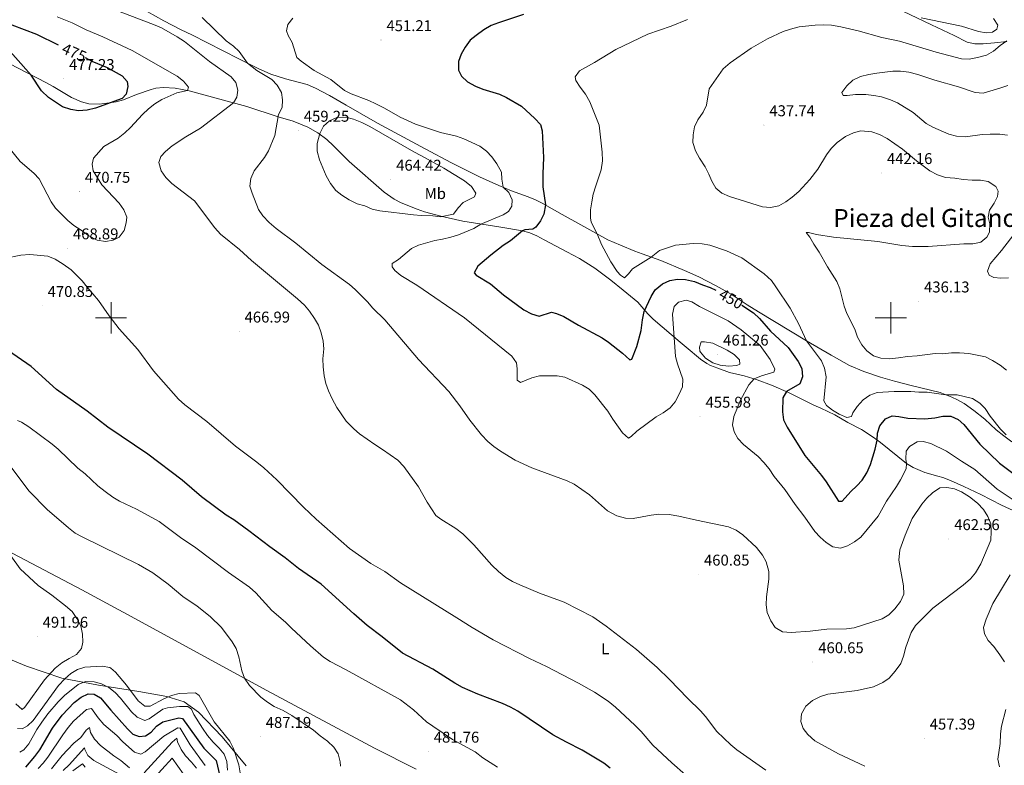
# Model space of a CAD drawing. Units: metres. Extents: x 589909 to 594403, y 4698545 to 4701574.
# Drawn here: x 593441 to 594073, y 4700213 to 4700691 of the extents above; entities that cross this region are included whole.
import ezdxf
from ezdxf.enums import TextEntityAlignment as Align

# ---------------------------------------------------------------- set-up
doc = ezdxf.new("R2010")
doc.units = ezdxf.units.M
doc.header["$MEASUREMENT"] = 0
for name, color, linetype, lineweight in [('Carátula', 7, 'Continuous', 5), ('Level 1', 19, 'Continuous', 0), ('Level 36', 19, 'Continuous', 40), ('Level 37', 92, 'Continuous', 0), ('Level 4', 36, 'Continuous', 30), ('Level 41', 19, 'Continuous', 0), ('Level 45', 19, 'Continuous', 0), ('Level 5', 36, 'Continuous', 0), ('Level 63', 7, 'Continuous', 0), ('Level 7', 1, 'Continuous', 0)]:
    doc.layers.add(name, color=color, linetype=linetype, lineweight=lineweight)
doc.styles.add('Arial', font='ARIAL.TTF', dxfattribs={"height": 0.2})

# ---------------------------------------------------------------- blocks, each defined once
blk = doc.blocks.new('5PATER')
at = {"layer": 'Carátula', "linetype": 'Continuous', "lineweight": 5}
h = blk.add_hatch(color=250, dxfattribs=at)
edge = h.paths.add_edge_path()
edge.add_ellipse((0, 0), major_axis=(-1.33, -1.34), ratio=0.999422, start_angle=0, end_angle=360)

msp = doc.modelspace()

# ---------------------------------------------------------------- linework, layer by layer
at = {"layer": 'Level 1', "color": 19, "linetype": 'Continuous', "lineweight": 0, "ltscale": 0.5}
msp.add_polyline3d([(593586.68, 4700212.82, 485.47), (593571.2, 4700231.41, 483.74), (593556.1, 4700247.2, 481.82), (593546.96, 4700253.83, 481.71), (593535.89, 4700257.42, 485.05), (593517.83, 4700260.51, 485.24), (593492.01, 4700264.63, 479.16), (593468.47, 4700269.13, 485.93), (593445.84, 4700276.81, 491.08), (593424.99, 4700285.25, 484.33)], dxfattribs=at)
at = {"layer": 'Level 36', "color": 92, "linetype": 'Continuous', "lineweight": 0}
for points in [[(594077.61, 4700420.54, 445.17), (594072.47, 4700424.35, 445.36), (594067.7, 4700428.24, 445.53), (594060.39, 4700435.07, 445.93), (594053.19, 4700440.6, 446.08), (594047.16, 4700445.1, 445.53), (594042.8, 4700447.52, 445.45), (594039.1, 4700449.16, 445.33), (594031.71, 4700452.08, 444.52), (594013.01, 4700456.61, 443.16), (594002.5, 4700459.34, 442.71), (593993.47, 4700462.04, 442.01), (593982.81, 4700465.52, 442.06), (593973.63, 4700469.49, 442.15), (593961.89, 4700476.01, 442.96), (593945.88, 4700485.26, 445.12), (593915.3, 4700503.87, 448.49), (593907.87, 4700508.3, 449.04), (593897.61, 4700515.06, 449.65), (593887.97, 4700520.51, 449.65), (593876.87, 4700526.15, 449.5), (593867.79, 4700530.28, 448.7), (593852.49, 4700536.68, 446.13), (593840.63, 4700541, 444.42), (593835.98, 4700542.78, 443.94), (593826.63, 4700546.45, 443.87), (593818.67, 4700550.05, 444.47), (593801.23, 4700559.6, 446.6), (593789.27, 4700566.11, 448.49), (593776.5, 4700573.54, 450.75), (593772.11, 4700575.66, 451.81), (593767.51, 4700577.53, 452.96), (593756.92, 4700581.38, 454.77), (593748.79, 4700584.84, 455.27), (593736.25, 4700590.39, 456.93), (593718.37, 4700599.31, 458.07), (593701.39, 4700608.23, 458.59), (593670.91, 4700624.61, 457.58), (593650.9, 4700636.18, 457.08), (593640.06, 4700642.51, 456.13), (593631.21, 4700647.2, 455.87), (593625.77, 4700649.49, 456.23), (593611.97, 4700653.11, 457.89), (593602.48, 4700656.07, 459.01), (593594.36, 4700659.7, 459.93), (593582.04, 4700665.89, 460.8), (593551.77, 4700681.32, 462.11), (593544.98, 4700684.54, 462.61), (593533.88, 4700690.3, 462.46), (593523.21, 4700696.36, 462.41)], [(594007.75, 4700696.46, 443.7), (594026.07, 4700687.66, 442.68), (594040.71, 4700680.85, 441.52), (594048.99, 4700676.56, 441.02), (594053.9, 4700675.59, 441.02), (594059.25, 4700675.6, 440.92), (594066.51, 4700676.11, 440.75), (594074.47, 4700677.13, 440.52)], [(593462.98, 4700648.2, 476.58), (593458.59, 4700650.56, 476.35), (593422.56, 4700669.14, 471.66), (593416.83, 4700672.6, 470.9), (593410.74, 4700677.89, 469.04), (593408.07, 4700679.49, 468.69), (593405.25, 4700679.43, 468.29), (593402.49, 4700678.63, 467.63)], [(593810.23, 4700531.83, 446.05), (593800.35, 4700537.93, 446.12), (593792.33, 4700542.31, 446.43), (593777.87, 4700550.04, 447.74), (593773.12, 4700552.56, 448.49), (593768.57, 4700554.48, 449.46), (593763.83, 4700555.75, 450.5), (593750.04, 4700557.98, 453.27), (593725.65, 4700561.95, 456.93), (593711.46, 4700565.03, 459.3), (593701.02, 4700567.92, 460.9), (593696.32, 4700569.52, 461.37), (593686.01, 4700573.75, 462.43), (593681.59, 4700576.02, 462.93), (593675.19, 4700580.44, 463.2), (593652.79, 4700600.09, 463.16), (593642.78, 4700610.28, 461.71), (593638.33, 4700614.3, 460.9), (593632.55, 4700618.56, 459.45), (593626.27, 4700622.16, 459.3), (593616.73, 4700625.97, 459.3), (593607.14, 4700628.72, 460.04), (593587.2, 4700635.41, 463.66), (593550.08, 4700645.51, 469.9), (593541.25, 4700647.05, 470.5), (593533.67, 4700647.63, 471.51), (593528.72, 4700647.04, 471.57), (593525.72, 4700646.26, 471.71), (593516.46, 4700643.04, 473.47), (593508.13, 4700639.73, 474.47), (593503.31, 4700638.46, 474.89), (593498.87, 4700637.67, 475.27), (593492.38, 4700636.96, 476.13), (593485.9, 4700637.14, 476.33), (593481.05, 4700638.35, 476.41), (593474.74, 4700641.25, 476.48), (593462.98, 4700648.2, 476.58)], [(594083.67, 4700374.11, 455.33), (594071.04, 4700379.86, 457.24), (594057.78, 4700386.78, 458.46), (594046.87, 4700391.92, 459.06), (594038.22, 4700395.84, 459.04), (594033.51, 4700397.56, 458.9), (594030.15, 4700398.61, 458.64), (594021.95, 4700400.94, 457.34), (594014.28, 4700404.01, 455.73), (594010.08, 4700406.53, 454.68), (593993.45, 4700420.09, 450.76), (593988.78, 4700423.5, 449.65), (593981.33, 4700428.39, 447.19), (593972.48, 4700432.82, 445.7), (593964.18, 4700437.72, 445.53), (593955.17, 4700441.99, 446.12), (593950.67, 4700444.12, 446.76), (593934.51, 4700452.16, 450.1), (593923.49, 4700456.89, 452.16), (593914.41, 4700460.27, 454.77), (593906.05, 4700462.73, 456.48), (593896.62, 4700465.03, 457.74), (593889.04, 4700467.66, 458.54), (593884.38, 4700469.45, 458.63), (593882.02, 4700470.63, 458.49), (593877.93, 4700473.5, 458.08), (593868.74, 4700481.22, 457.03), (593865, 4700484.4, 456.27), (593847.6, 4700499.02, 451.21), (593844.18, 4700502.52, 450.21), (593837.8, 4700510.03, 448.4), (593828.48, 4700517.64, 446.71), (593820.57, 4700524.17, 445.87), (593810.23, 4700531.83, 446.05)], [(593695.68, 4700210.78, 482.77), (593668.87, 4700224.23, 483.42), (593599.92, 4700261.18, 484.37), (593507.78, 4700311.37, 488.6), (593481.38, 4700325.61, 488.17), (593457.47, 4700338.22, 488.71), (593424.33, 4700355.64, 490.1), (593396.55, 4700370.35, 492.21), (593379.04, 4700380.03, 492.89), (593360.85, 4700389.51, 492.38), (593321.94, 4700408.89, 490.41), (593302.17, 4700418.64, 489.04)]]:
    msp.add_polyline3d(points, dxfattribs=at)
at = {"layer": 'Level 4', "color": 36, "linetype": 'Continuous', "lineweight": 30}
for points in [[(593764.47, 4700694.24, 450.01), (593748.49, 4700689.09, 450.01), (593743.85, 4700687.21, 450.01), (593739.13, 4700684.45, 450.01), (593734.19, 4700680.99, 450.01), (593730.34, 4700677.8, 450.01), (593727.17, 4700673.36, 450.01), (593724.46, 4700668.94, 450.01), (593722.79, 4700664.22, 450.01), (593722.81, 4700658.67, 450.01), (593724.71, 4700654.87, 450.01), (593728.66, 4700651.18, 450.01), (593733.78, 4700648.4, 450.01), (593738.43, 4700646.56, 450.01), (593749.1, 4700643.26, 450.01), (593753.67, 4700641.22, 450.01), (593763.32, 4700635.61, 450.01), (593771.71, 4700627.76, 450.01), (593775.32, 4700623.86, 450.01), (593776.47, 4700619.78, 450.01), (593777.32, 4700602.62, 450.01), (593776.88, 4700592.2, 450.01), (593777.02, 4700584.01, 450.01), (593778.56, 4700572.34, 450.01), (593777.46, 4700566.42, 450.01), (593775.5, 4700562.03, 450.01), (593772.32, 4700558.15, 450.01), (593770.46, 4700556.72, 450.01), (593765.39, 4700556.26, 450.01), (593763.83, 4700555.75, 450.01), (593756.22, 4700549.3, 450.01), (593751.45, 4700546.26, 450.01), (593743.47, 4700540.1, 450.01), (593735.21, 4700532.99, 450.01), (593732.91, 4700528.77, 450.01), (593734.27, 4700527.26, 450.01), (593743.39, 4700521.83, 450.01), (593751.6, 4700514.8, 450.01), (593764.76, 4700505.05, 450.01), (593769.73, 4700502.56, 450.01), (593774.52, 4700501.11, 450.01), (593782.51, 4700503.66, 450.01), (593785.75, 4700502.82, 450.01), (593790.33, 4700500.78, 450.01), (593799.86, 4700495.18, 450.01), (593814.87, 4700487.1, 450.01), (593819.07, 4700484.39, 450.01), (593827.98, 4700477.31, 450.01), (593832.63, 4700473.17, 450.01), (593833.99, 4700473.55, 450.01), (593837.18, 4700481.66, 450.01), (593839.99, 4700491.91, 450.01), (593840.85, 4700498.63, 450.01), (593841.97, 4700503.94, 450.01), (593846.41, 4700513.65, 450.01), (593848.93, 4700517.96, 450.01), (593853.57, 4700521.7, 450.01), (593858.42, 4700523.83, 450.01), (593863.35, 4700524.71, 450.01), (593868.46, 4700524.47, 450.01), (593874.09, 4700523.28, 450.01), (593879.38, 4700521.05, 450.01), (593884.17, 4700519.46, 450.01), (593887.85, 4700517.72, 450.01)], [(593483.49, 4700666.75, 475.01), (593487.77, 4700664.47, 475.01), (593497.65, 4700660.42, 475.01), (593507.11, 4700655.1, 475.01), (593510.4, 4700651.34, 475.01), (593510.89, 4700648.16, 475.01), (593509.84, 4700643.29, 475.01), (593507.15, 4700640.49, 475.01), (593490.16, 4700634.31, 475.01), (593484.71, 4700632.94, 475.01), (593479.07, 4700632.59, 475.01), (593474.16, 4700633.52, 475.01), (593468.83, 4700635.13, 475.01), (593459.98, 4700641.2, 475.01), (593455.44, 4700645.43, 475.01), (593448.8, 4700655.56, 475.01), (593430.33, 4700676.25, 475.01), (593427.41, 4700680.97, 475.01), (593426.45, 4700685.96, 475.01), (593427.88, 4700687.59, 475.01), (593431.46, 4700688.58, 475.01), (593436.36, 4700687.8, 475.01), (593452.28, 4700681.84, 475.01), (593466.06, 4700674.85, 475.01)], [(593904.45, 4700508.08, 450.01), (593911.96, 4700503.09, 450.01), (593915.8, 4700499.53, 450.01), (593922.91, 4700491.51, 450.01), (593934.31, 4700480.88, 450.01), (593940.73, 4700472.07, 450.01), (593942.96, 4700467.43, 450.01), (593943.34, 4700462.21, 450.01), (593941.69, 4700457.73, 450.01), (593933.15, 4700452.75, 450.01), (593930.72, 4700448.79, 450.01), (593930.59, 4700439.64, 450.01), (593931.29, 4700434.69, 450.01), (593933.54, 4700429.93, 450.01), (593944.84, 4700411.86, 450.01), (593955.71, 4700398.89, 450.01), (593958.62, 4700394.83, 450.01), (593966.49, 4700382.43, 450.01), (593968.9, 4700382.46, 450.01), (593974.41, 4700388.69, 450.01), (593978.26, 4700392.24, 450.01), (593981.6, 4700395.96, 450.01), (593984.71, 4700400.64, 450.01), (593987.03, 4700406.02, 450.01), (593989.96, 4700415.92, 450.01), (593991.38, 4700421.6, 450.01), (593991.58, 4700425.98, 450.01), (593993.06, 4700430.75, 450.01), (593996.73, 4700435.31, 450.01), (594000.94, 4700437.17, 450.01), (594005.23, 4700436.82, 450.01), (594011, 4700435.71, 450.01), (594021.95, 4700435.24, 450.01), (594028.19, 4700435.86, 450.01), (594033.43, 4700436.9, 450.01), (594038.43, 4700437.01, 450.01), (594043.15, 4700434.93, 450.01), (594046.93, 4700431.65, 450.01), (594057.19, 4700419.03, 450.01), (594069.78, 4700406.76, 450.01), (594097.26, 4700386.1, 450.01)], [(593820.04, 4700211.5, 475.01), (593816.05, 4700214.52, 475.01), (593802.07, 4700223.01, 475.01), (593792.11, 4700227.97, 475.01), (593783.32, 4700232.81, 475.01), (593760.9, 4700247.83, 475.01), (593756.23, 4700250.48, 475.01), (593751, 4700252.86, 475.01), (593735.33, 4700258.83, 475.01), (593725.43, 4700263.18, 475.01), (593720.49, 4700265.97, 475.01), (593706.3, 4700274.92, 475.01), (593686.95, 4700285.17, 475.01), (593673.96, 4700295.63, 475.01), (593664.29, 4700302.81, 475.01), (593655.63, 4700310.3, 475.01), (593634.88, 4700329.24, 475.01), (593620.28, 4700339.27, 475.01), (593611.63, 4700346.26, 475.01), (593601.79, 4700353.2, 475.01), (593588.4, 4700363.59, 475.01), (593578.8, 4700370.49, 475.01), (593573.77, 4700373.48, 475.01), (593558.06, 4700385.32, 475.01), (593545.63, 4700395.97, 475.01), (593523.73, 4700412.65, 475.01), (593497.88, 4700429.84, 475.01), (593484.7, 4700440.14, 475.01), (593465.16, 4700454.03, 475.01), (593448.75, 4700468.79, 475.01), (593430.82, 4700481.08, 475.01)], [(593445.31, 4700212.15, 475.01), (593451.24, 4700218.84, 475.01), (593454.44, 4700223.2, 475.01), (593462.48, 4700236.99, 475.01), (593468.77, 4700245.31, 475.01), (593476.33, 4700253.47, 475.01), (593480.79, 4700256.89, 475.01), (593485.33, 4700258.98, 475.01), (593489.22, 4700258.75, 475.01), (593493.37, 4700256.58, 475.01), (593499.83, 4700248.56, 475.01), (593510.56, 4700236.62, 475.01), (593514.1, 4700233.18, 475.01), (593518.13, 4700231.66, 475.01), (593522.23, 4700232.15, 475.01), (593525.87, 4700234.44, 475.01), (593529.2, 4700238.28, 475.01), (593533.35, 4700241.09, 475.01), (593543.43, 4700243.61, 475.01), (593545.78, 4700243.14, 475.01), (593559.51, 4700224.28, 475.01), (593567.48, 4700216.4, 475.01), (593574.34, 4700187.04, 475.01)]]:
    msp.add_polyline3d(points, dxfattribs=at)
at = {"layer": 'Level 5', "color": 36, "linetype": 'Continuous', "lineweight": 0}
for points in [[(593919.98, 4700210.14, 465.01), (593901.33, 4700223.18, 465.01), (593897.43, 4700226.33, 465.01), (593888.59, 4700235.01, 465.01), (593881.31, 4700244.5, 465.01), (593877.91, 4700248.17, 465.01), (593869.93, 4700255.98, 465.01), (593858.21, 4700268.18, 465.01), (593850.19, 4700275.99, 465.01), (593836.89, 4700287.43, 465.01), (593817.44, 4700302.39, 465.01), (593808.99, 4700308.28, 465.01), (593790.52, 4700317.69, 465.01), (593774.75, 4700323.54, 465.01), (593762.16, 4700328.85, 465.01), (593757.55, 4700331.1, 465.01), (593753.25, 4700333.66, 465.01), (593748.53, 4700337.39, 465.01), (593744.11, 4700341.54, 465.01), (593732.7, 4700354.51, 465.01), (593725.51, 4700361.59, 465.01), (593721.07, 4700364.9, 465.01), (593711.51, 4700370.91, 465.01), (593708.2, 4700373.41, 465.01), (593702.68, 4700381.92, 465.01), (593697.2, 4700391.79, 465.01), (593687.84, 4700404.82, 465.01), (593683.83, 4700408.75, 465.01), (593674.19, 4700415.7, 465.01), (593669.25, 4700418.75, 465.01), (593659.46, 4700425.64, 465.01), (593655.66, 4700428.89, 465.01), (593650.88, 4700433.69, 465.01), (593644.89, 4700442.48, 465.01), (593641.77, 4700448.15, 465.01), (593639.54, 4700453.1, 465.01), (593637.76, 4700457.91, 465.01), (593636.69, 4700462.8, 465.01), (593636.02, 4700468.66, 465.01), (593635.87, 4700473.66, 465.01), (593636.47, 4700480.14, 465.01), (593635.98, 4700485.11, 465.01), (593634.81, 4700490.34, 465.01), (593633.08, 4700495.26, 465.01), (593630.56, 4700499.64, 465.01), (593627.28, 4700504.35, 465.01), (593623.99, 4700508.12, 465.01), (593619.56, 4700512.12, 465.01), (593590.14, 4700536.73, 465.01), (593582.4, 4700543.75, 465.01), (593570.12, 4700553.53, 465.01), (593566.62, 4700557.64, 465.01), (593553.65, 4700574.97, 465.01), (593539.08, 4700586.07, 465.01), (593535.13, 4700590, 465.01), (593532.26, 4700594.08, 465.01), (593530.77, 4700599.55, 465.01), (593531.99, 4700603.26, 465.01), (593534.85, 4700606.53, 465.01), (593539.19, 4700610.2, 465.01), (593547.91, 4700615.89, 465.01), (593557.5, 4700621.51, 465.01), (593578.55, 4700637.76, 465.01), (593580.74, 4700641.31, 465.01), (593581.33, 4700645.91, 465.01), (593580.06, 4700650.73, 465.01), (593576.96, 4700654.45, 465.01), (593563.14, 4700664.32, 465.01), (593547.15, 4700677.03, 465.01), (593542.51, 4700679.99, 465.01), (593532.3, 4700685.73, 465.01), (593527.28, 4700687.96, 465.01), (593498.67, 4700698.91, 465.01)], [(593465.48, 4700692.76, 470.01), (593475.12, 4700689.01, 470.01), (593484.11, 4700684.61, 470.01), (593494.84, 4700680.12, 470.01), (593513.6, 4700671.23, 470.01), (593542.47, 4700654.93, 470.01), (593546.43, 4700651.61, 470.01), (593549.61, 4700647.73, 470.01), (593549.08, 4700645.58, 470.01), (593542.14, 4700644.15, 470.01), (593532.55, 4700639.81, 470.01), (593528.09, 4700637.06, 470.01), (593524.13, 4700634, 470.01), (593520.28, 4700630.3, 470.01), (593512.51, 4700621.98, 470.01), (593508.79, 4700618.47, 470.01), (593504.67, 4700615.1, 470.01), (593495.43, 4700609.75, 470.01), (593488.85, 4700602.37, 470.01), (593487.89, 4700598.49, 470.01), (593488.67, 4700594.2, 470.01), (593494.09, 4700585.12, 470.01), (593505.19, 4700573.41, 470.01), (593508.25, 4700569.12, 470.01), (593510.21, 4700564.51, 470.01), (593509.8, 4700560.77, 470.01), (593508.5, 4700555.94, 470.01), (593505.24, 4700551.73, 470.01), (593501.46, 4700549.79, 470.01), (593496.52, 4700548.97, 470.01), (593491.24, 4700549.77, 470.01), (593485.71, 4700552.51, 470.01), (593480.97, 4700556.14, 470.01), (593476.15, 4700559.19, 470.01), (593472.34, 4700562.43, 470.01), (593464.45, 4700570.25, 470.01), (593461.57, 4700574.34, 470.01), (593454.05, 4700589.05, 470.01), (593450.62, 4700592.69, 470.01), (593441.83, 4700600.21, 470.01), (593430.95, 4700613.53, 470.01)], [(593558.57, 4700692.47, 460.01), (593573.9, 4700677.52, 460.01), (593578.53, 4700674.02, 460.01), (593582.26, 4700670.7, 460.01), (593587.51, 4700663.14, 460.01), (593593.55, 4700658.48, 460.01), (593603.05, 4700652.73, 460.01), (593606.55, 4700648.98, 460.01), (593609.28, 4700644.3, 460.01), (593610, 4700639.65, 460.01), (593609.66, 4700634.66, 460.01), (593607.46, 4700630.36, 460.01), (593605.09, 4700616.78, 460.01), (593601.02, 4700606.88, 460.01), (593598.34, 4700602.66, 460.01), (593591.71, 4700594.14, 460.01), (593589.73, 4700589.24, 460.01), (593589.11, 4700584.26, 460.01), (593590.46, 4700579.76, 460.01), (593594.55, 4700569.4, 460.01), (593597.38, 4700565.28, 460.01), (593601.33, 4700560.98, 460.01), (593605.83, 4700557.23, 460.01), (593618.48, 4700547.87, 460.01), (593635.15, 4700534.22, 460.01), (593652.95, 4700521.43, 460.01), (593656.68, 4700518.11, 460.01), (593664.45, 4700510.22, 460.01), (593667.96, 4700506.12, 460.01), (593675.52, 4700498.59, 460.01), (593697.16, 4700473.36, 460.01), (593716.54, 4700452.87, 460.01), (593723.75, 4700443.67, 460.01), (593730.06, 4700434.44, 460.01), (593737.48, 4700425.05, 460.01), (593741.65, 4700420.77, 460.01), (593745.44, 4700417.51, 460.01), (593749.68, 4700414.51, 460.01), (593759.18, 4700408.86, 460.01), (593769.85, 4700403.89, 460.01), (593792.57, 4700395.52, 460.01), (593797.11, 4700393.43, 460.01), (593806.76, 4700386.46, 460.01), (593818.43, 4700376.25, 460.01), (593824.37, 4700373.2, 460.01), (593829.91, 4700371.69, 460.01)], [(593616.53, 4700692, 455.01), (593613.4, 4700687.97, 455.01), (593612.54, 4700683.87, 455.01), (593613.7, 4700680.89, 455.01), (593616.17, 4700676.45, 455.01), (593619.24, 4700666.82, 455.01), (593621.87, 4700664.44, 455.01), (593630.28, 4700658.39, 455.01), (593640.99, 4700652.69, 455.01), (593649.63, 4700645.75, 455.01), (593654.11, 4700643.53, 455.01), (593665.24, 4700639.26, 455.01), (593669.79, 4700637.19, 455.01), (593675.32, 4700634.39, 455.01), (593685.43, 4700628.61, 455.01), (593695.31, 4700624.17, 455.01), (593711.19, 4700618.81, 455.01), (593721.65, 4700616.41, 455.01), (593726.32, 4700614.62, 455.01), (593736.51, 4700609.94, 455.01), (593740.74, 4700606.77, 455.01), (593744.14, 4700603.1, 455.01), (593747.35, 4700598.74, 455.01), (593750.32, 4700593.28, 455.01), (593750.57, 4700588.82, 455.01), (593751.57, 4700583.65, 455.01), (593755.11, 4700580.21, 455.01), (593757.18, 4700575.65, 455.01), (593757.08, 4700571.48, 455.01), (593754.94, 4700568.08, 455.01), (593751.49, 4700566, 455.01), (593737.21, 4700560.06, 455.01), (593732.68, 4700557.24, 455.01), (593722.77, 4700553.22, 455.01), (593718, 4700551.7, 455.01), (593712.61, 4700550.4, 455.01), (593707.67, 4700549.62, 455.01), (593697.21, 4700546.64, 455.01), (593692.76, 4700544.35, 455.01), (593684.46, 4700537.44, 455.01), (593680.38, 4700534.74, 455.01), (593680.21, 4700532.57, 455.01), (593682.09, 4700530.32, 455.01), (593685.89, 4700527.06, 455.01), (593696.05, 4700520.81, 455.01), (593726.6, 4700499.91, 455.01), (593757.08, 4700475.44, 455.01), (593760.05, 4700471.07, 455.01), (593760.43, 4700467.32, 455.01), (593760.54, 4700459.98, 455.01), (593762.65, 4700458.49, 455.01), (593769.83, 4700461.46, 455.01), (593774.69, 4700462.72, 455.01), (593786.18, 4700462.79, 455.01), (593791.11, 4700461.89, 455.01), (593802.43, 4700456.88, 455.01), (593806.65, 4700454.2, 455.01), (593810.2, 4700450.56, 455.01), (593818.67, 4700440.12, 455.01), (593821.85, 4700435.03, 455.01), (593827.99, 4700426.25, 455.01), (593831.83, 4700422.87, 455.01), (593833.55, 4700424.03, 455.01), (593837.22, 4700427.42, 455.01), (593849.55, 4700436.46, 455.01), (593854.08, 4700439.08, 455.01), (593858.49, 4700442.36, 455.01), (593861.77, 4700446.14, 455.01), (593864.32, 4700451.06, 455.01)], [(593869.75, 4700691.04, 445.01), (593859.19, 4700686.81, 445.01), (593844.3, 4700681.64, 445.01), (593828.61, 4700674.37, 445.01)], [(594065.85, 4700691.71, 445.01), (594068.71, 4700687.49, 445.01), (594068.1, 4700685.05, 445.01), (594065.35, 4700683.04, 445.01), (594061.19, 4700682.54, 445.01), (594056.26, 4700683.37, 445.01), (594045.36, 4700686.82, 445.01), (594019.55, 4700692.26, 445.01)], [(594074.54, 4700677.49, 440.01), (594070.07, 4700674.52, 440.01), (594065.83, 4700670.75, 440.01), (594061.43, 4700668.36, 440.01), (594055.56, 4700666.77, 440.01), (594050.27, 4700665.73, 440.01), (594045.27, 4700666.04, 440.01), (594029.03, 4700670.21, 440.01), (594005.67, 4700677.23, 440.01), (593994.32, 4700679.6, 440.01), (593979.07, 4700683.88, 440.01), (593968.09, 4700686.52, 440.01), (593962.02, 4700687.46, 440.01), (593957.02, 4700687.73, 440.01), (593951.53, 4700687.5, 440.01), (593941.23, 4700686.47, 440.01), (593935.81, 4700685.03, 440.01), (593931.05, 4700683.5, 440.01), (593921.08, 4700678.7, 440.01), (593910.58, 4700672.74, 440.01), (593897.05, 4700663.46, 440.01), (593892.51, 4700659.63, 440.01), (593883.52, 4700646.74, 440.01), (593881.87, 4700636.18, 440.01), (593879.66, 4700631.69, 440.01), (593876.37, 4700626.88, 440.01), (593874.16, 4700622.33, 440.01), (593873.28, 4700617.27, 440.01), (593873.11, 4700612.27, 440.01), (593874.77, 4700607.05, 440.01), (593877.36, 4700602.28, 440.01), (593881, 4700596.68, 440.01), (593883.37, 4700592.14, 440.01), (593885.29, 4700587.48, 440.01), (593887.81, 4700582.99, 440.01), (593891.72, 4700579.87, 440.01), (593896.71, 4700577.72, 440.01), (593917.85, 4700571.02, 440.01), (593922.84, 4700570.78, 440.01), (593928.24, 4700571.77, 440.01), (593932.77, 4700574.33, 440.01), (593936.87, 4700577.29, 440.01), (593941.13, 4700580.84, 440.01), (593948.19, 4700588.67, 440.01), (593953.15, 4700595.19, 440.01), (593958.75, 4700604.49, 440.01), (593961.82, 4700608.44, 440.01), (593965.66, 4700612.4, 440.01), (593971.01, 4700616.23, 440.01), (593976.05, 4700618.62, 440.01), (593980.93, 4700619.82, 440.01), (593987.95, 4700619.09, 440.01), (593992.69, 4700617.5, 440.01), (593997.8, 4700614.8, 440.01), (594007.46, 4700608.14, 440.01), (594016.61, 4700600.59, 440.01), (594025.13, 4700594.1, 440.01), (594030, 4700591.56, 440.01), (594035.13, 4700589.98, 440.01), (594041.03, 4700589.43, 440.01), (594046.39, 4700588.52, 440.01), (594052.14, 4700588.12, 440.01), (594057.62, 4700588.21, 440.01)], [(593828.61, 4700674.37, 445.01), (593823.67, 4700671.83, 445.01), (593810.07, 4700663.49, 445.01), (593800.52, 4700658.2, 445.01), (593797.69, 4700654.33, 445.01), (593798.17, 4700652.13, 445.01), (593800.75, 4700647.85, 445.01), (593804.21, 4700643.34, 445.01), (593807.1, 4700638.32, 445.01), (593812.94, 4700623.34, 445.01), (593813.76, 4700617.74, 445.01), (593815.02, 4700606.12, 445.01), (593815.16, 4700600.64, 445.01), (593814.36, 4700594.78, 445.01), (593810.8, 4700584.55, 445.01), (593809.23, 4700579.12, 445.01), (593808.27, 4700574.21, 445.01), (593807.49, 4700569.09, 445.01), (593807.39, 4700564.06, 445.01), (593807.91, 4700561.28, 445.01), (593811.72, 4700553.85, 445.01), (593814.43, 4700546.91, 445.01), (593820.5, 4700535.86, 445.01), (593824.67, 4700529.7, 445.01), (593826.68, 4700527.33, 445.01), (593829.35, 4700525.71, 445.01), (593831.88, 4700528.07, 445.01), (593834.43, 4700531.37, 445.01), (593846.29, 4700538.94, 445.01), (593851.67, 4700543.05, 445.01), (593862.01, 4700546.63, 445.01), (593873.24, 4700547.53, 445.01), (593879.13, 4700547.33, 445.01), (593884.07, 4700546.62, 445.01), (593894.71, 4700542.95, 445.01), (593904.47, 4700538.33, 445.01), (593918.92, 4700528.18, 445.01), (593923.44, 4700523.9, 445.01), (593926.42, 4700519.88, 445.01), (593935.46, 4700506.22, 445.01), (593940.75, 4700496.3, 445.01), (593945.88, 4700485.26, 445.01), (593955.58, 4700472.38, 445.01), (593957.58, 4700467.8, 445.01), (593958.52, 4700462.12, 445.01), (593957.19, 4700446.74, 445.01), (593958.9, 4700443.74, 445.01), (593962.68, 4700440.8, 445.01), (593966.95, 4700438.21, 445.01), (593971.89, 4700436.2, 445.01), (593974.83, 4700436.85, 445.01), (593975.71, 4700439.05, 445.01), (593978.46, 4700443.22, 445.01), (593982.22, 4700447.33, 445.01), (593986.67, 4700450.34, 445.01), (593991.39, 4700452.22, 445.01), (594002.18, 4700452.7, 445.01), (594012.94, 4700452.67, 445.01), (594017.98, 4700452.25, 445.01), (594023.35, 4700452.44, 445.01), (594035.43, 4700450.61, 445.01), (594042.67, 4700450.71, 445.01), (594052.45, 4700448.29, 445.01), (594057.18, 4700445.39, 445.01), (594060.65, 4700441.78, 445.01), (594063.71, 4700436.97, 445.01), (594070.49, 4700428.66, 445.01), (594073.95, 4700425.05, 445.01)], [(594075.11, 4700648.87, 435.01), (594070.03, 4700647.08, 435.01), (594059.18, 4700643.86, 435.01), (594054.22, 4700644.47, 435.01), (594043.55, 4700648.03, 435.01), (594028.25, 4700652.27, 435.01), (594017.33, 4700655.96, 435.01), (594011.6, 4700657.32, 435.01), (594006.24, 4700658.14, 435.01), (594001.24, 4700657.96, 435.01), (593991.06, 4700656.65, 435.01), (593985.91, 4700655.91, 435.01), (593980.57, 4700654.57, 435.01), (593975.73, 4700652.34, 435.01), (593971.93, 4700648.58, 435.01), (593968.56, 4700644.44, 435.01), (593969.59, 4700642.47, 435.01), (593972.1, 4700642.45, 435.01), (593977.35, 4700643.14, 435.01), (593983.94, 4700643.12, 435.01), (593989.19, 4700642.55, 435.01), (593994.08, 4700641.52, 435.01), (593999.8, 4700639.66, 435.01), (594004.38, 4700637.64, 435.01), (594014.32, 4700631.47, 435.01), (594022.75, 4700624.58, 435.01), (594027.1, 4700622.1, 435.01), (594037.28, 4700617.6, 435.01), (594042.14, 4700616.44, 435.01), (594047.85, 4700615.99, 435.01), (594058.71, 4700617.39, 435.01), (594063.7, 4700617.62, 435.01), (594069.96, 4700617.64, 435.01), (594074.91, 4700616.96, 435.01)], [(593633.87, 4700618.08, 460.01), (593636.37, 4700622.8, 460.01), (593640.05, 4700626.18, 460.01), (593644.83, 4700628.35, 460.01), (593650.63, 4700628.49, 460.01), (593655.47, 4700627.28, 460.01), (593660.83, 4700625.19, 460.01), (593665.92, 4700622.58, 460.01), (593694.22, 4700606.3, 460.01), (593698.71, 4700604.09, 460.01), (593713.37, 4700595.81, 460.01), (593726.62, 4700587.74, 460.01), (593731.21, 4700584.19, 460.01), (593733.92, 4700579.96, 460.01), (593733.1, 4700577.5, 460.01), (593725.84, 4700573.94, 460.01), (593722.59, 4700570.45, 460.01), (593719.57, 4700566.44, 460.01), (593711.39, 4700564.79, 460.01), (593706.43, 4700565.44, 460.01), (593698.96, 4700565.46, 460.01), (593693.98, 4700565.9, 460.01), (593672.38, 4700568.53, 460.01), (593667.5, 4700569.62, 460.01), (593662.68, 4700571.64, 460.01), (593657.76, 4700573.12, 460.01), (593652.65, 4700575.53, 460.01), (593648.07, 4700578.51, 460.01), (593644.18, 4700581.65, 460.01), (593640.74, 4700586.02, 460.01), (593637.91, 4700590.91, 460.01), (593633.74, 4700601.29, 460.01), (593632.23, 4700606.71, 460.01), (593632.19, 4700611.64, 460.01), (593633.87, 4700618.08, 460.01)], [(594057.62, 4700588.21, 440.01), (594062.52, 4700587.25, 440.01), (594067.46, 4700584.18, 440.01), (594068.92, 4700581.21, 440.01), (594068.5, 4700577.63, 440.01), (594066.28, 4700573.53, 440.01), (594063.27, 4700568.9, 440.01), (594062.47, 4700564.45, 440.01), (594063.48, 4700560.16, 440.01), (594063.41, 4700554.83, 440.01), (594061.66, 4700551.75, 440.01), (594057.8, 4700548.52, 440.01), (594056.91, 4700548.16, 440.01), (594052.66, 4700547.46, 440.01), (594046.93, 4700547.41, 440.01), (594024.02, 4700545.7, 440.01), (594014, 4700545.79, 440.01), (594007.05, 4700546.31, 440.01), (593991.83, 4700548.92, 440.01), (593963.33, 4700551.56, 440.01), (593952.4, 4700553.44, 440.01), (593947.28, 4700554.71, 440.01), (593945.77, 4700554.61, 440.01), (593948.14, 4700551.63, 440.01), (593950.62, 4700547.28, 440.01), (593954.16, 4700542.08, 440.01), (593959.45, 4700532.72, 440.01), (593965.53, 4700523.18, 440.01), (593967.37, 4700518.52, 440.01), (593970.21, 4700507.46, 440.01), (593971.88, 4700502.74, 440.01), (593976.96, 4700492.61, 440.01), (593978.7, 4700487.64, 440.01), (593981.53, 4700482.72, 440.01), (593984.68, 4700478.83, 440.01), (593988.89, 4700475.73, 440.01), (593993.72, 4700474.09, 440.01), (593999.51, 4700473.73, 440.01), (594005.03, 4700474.24, 440.01), (594010.81, 4700475.25, 440.01), (594016.88, 4700475.61, 440.01), (594028.39, 4700477.02, 440.01), (594033.39, 4700476.99, 440.01), (594039.03, 4700477.55, 440.01), (594044.03, 4700477.64, 440.01), (594050.04, 4700477.14, 440.01), (594060.69, 4700474.89, 440.01), (594065.21, 4700472.74, 440.01), (594070.09, 4700469.55, 440.01), (594074.19, 4700466.38, 440.01)], [(594080.45, 4700555.31, 435.01), (594070.97, 4700543.06, 435.01), (594063.73, 4700534.56, 435.01), (594062.03, 4700529.88, 435.01), (594063.13, 4700527.4, 435.01), (594066.1, 4700525.75, 435.01), (594070.64, 4700525.3, 435.01), (594075.62, 4700525.68, 435.01)], [(593868.46, 4700207.12, 470.01), (593859.53, 4700214.8, 470.01), (593847.52, 4700226.24, 470.01), (593839.93, 4700235, 470.01), (593835.88, 4700239.02, 470.01), (593823.54, 4700250.54, 470.01), (593818.87, 4700254.35, 470.01), (593810.15, 4700260.11, 470.01), (593799.86, 4700265.95, 470.01), (593779.28, 4700276.62, 470.01), (593768.44, 4700281.64, 470.01), (593745.04, 4700293.65, 470.01), (593731.6, 4700301.45, 470.01), (593721.81, 4700307.82, 470.01), (593685.62, 4700330.11, 470.01), (593675.53, 4700337.44, 470.01), (593666.65, 4700342.47, 470.01), (593652.91, 4700352.26, 470.01), (593631.54, 4700370.91, 470.01), (593623.45, 4700378.69, 470.01), (593606.29, 4700396.15, 470.01), (593598.08, 4700403.8, 470.01), (593593.52, 4700407.56, 470.01), (593579.89, 4700417.74, 470.01), (593561.49, 4700433.54, 470.01), (593547.28, 4700444.3, 470.01), (593543.29, 4700447.78, 470.01), (593527.32, 4700465.92, 470.01), (593517.13, 4700479.64, 470.01), (593505.15, 4700492.84, 470.01), (593498.78, 4700501.29, 470.01), (593491.99, 4700511.08, 470.01), (593484.65, 4700519.57, 470.01), (593481.6, 4700523.59, 470.01), (593474.47, 4700530.68, 470.01), (593469.25, 4700534.46, 470.01), (593464.21, 4700537.51, 470.01), (593459.59, 4700539.45, 470.01), (593447.97, 4700540.55, 470.01), (593442.25, 4700540.2, 470.01), (593431.82, 4700538.08, 470.01)], [(593864.32, 4700451.06, 455.01), (593866.47, 4700455.71, 455.01), (593866.7, 4700460.64, 455.01), (593863.29, 4700470.43, 455.01), (593861.97, 4700475.25, 455.01), (593860.01, 4700502.43, 455.01), (593861.19, 4700507.26, 455.01), (593864.01, 4700510.06, 455.01), (593868.75, 4700511.28, 455.01), (593872.5, 4700510.31, 455.01), (593877.44, 4700507.26, 455.01), (593895.71, 4700498.15, 455.01), (593904.12, 4700492.34, 455.01), (593916.19, 4700482.31, 455.01), (593922.62, 4700473.36, 455.01), (593925.65, 4700467.13, 455.01), (593925.07, 4700465.15, 455.01), (593917.06, 4700462.89, 455.01), (593912.39, 4700460.99, 455.01), (593909.03, 4700457.06, 455.01), (593903.67, 4700447.18, 455.01), (593899.31, 4700436.82, 455.01), (593898.45, 4700431.36, 455.01), (593899.51, 4700426.87, 455.01), (593902.05, 4700422.56, 455.01), (593905.68, 4700418.72, 455.01), (593914.95, 4700411.13, 455.01), (593918.65, 4700407.33, 455.01), (593922.01, 4700403.13, 455.01), (593925.3, 4700398.22, 455.01), (593932.13, 4700390.06, 455.01), (593938.75, 4700380.29, 455.01), (593945.02, 4700372.21, 455.01), (593951.43, 4700363.09, 455.01), (593954.81, 4700359.4, 455.01), (593958.59, 4700356.1, 455.01), (593962.94, 4700353.22, 455.01), (593967.74, 4700352.45, 455.01), (593972.36, 4700353.97, 455.01), (593976.69, 4700356.48, 455.01), (593980.78, 4700359.4, 455.01), (593992.01, 4700372.84, 455.01), (593997.34, 4700382.6, 455.01), (594003.66, 4700391.87, 455.01), (594006.19, 4700396.18, 455.01), (594009.79, 4700403.25, 455.01), (594010.08, 4700406.53, 455.01), (594009.58, 4700409.38, 455.01), (594010, 4700414.62, 455.01), (594012.11, 4700417.46, 455.01), (594016.93, 4700420.44, 455.01), (594020.85, 4700420.63, 455.01), (594025.71, 4700419.49, 455.01), (594035.74, 4700414.62, 455.01), (594045.27, 4700408.07, 455.01), (594053.82, 4700402.78, 455.01), (594068.32, 4700390.09, 455.01), (594086.29, 4700378.14, 455.01)], [(593877.29, 4700481.22, 460.01), (593878.54, 4700484.65, 460.01), (593880.59, 4700484.68, 460.01), (593885.93, 4700483.74, 460.01), (593895.22, 4700479.3, 460.01), (593899.5, 4700476.58, 460.01), (593903.04, 4700473.04, 460.01), (593903.22, 4700470.23, 460.01), (593901.31, 4700469.52, 460.01), (593896.06, 4700469.09, 460.01), (593890.73, 4700469.67, 460.01), (593885.94, 4700471.1, 460.01), (593881.28, 4700474.08, 460.01), (593878.07, 4700477.89, 460.01), (593877.66, 4700478.66, 460.01), (593877.29, 4700481.22, 460.01)], [(593615.79, 4700301.03, 480.01), (593611.83, 4700305.07, 480.01), (593603.07, 4700312.5, 480.01), (593592.88, 4700323.83, 480.01), (593588.78, 4700327.43, 480.01), (593575.26, 4700336.85, 480.01), (593554.3, 4700352.67, 480.01), (593544.57, 4700359.16, 480.01), (593530.83, 4700369.44, 480.01), (593516.36, 4700377.44, 480.01), (593505.53, 4700382.53, 480.01), (593501.25, 4700385.1, 480.01), (593496.27, 4700388.61, 480.01), (593491.67, 4700392.3, 480.01), (593483.51, 4700399.95, 480.01), (593478.7, 4700403.6, 480.01), (593466.05, 4700415.83, 480.01), (593462.27, 4700419.1, 480.01), (593447.35, 4700430.16, 480.01), (593442.62, 4700433.16, 480.01), (593440.12, 4700434.17, 480.01)], [(593647.1, 4700212.79, 485.01), (593646.91, 4700215.5, 485.01), (593645.67, 4700220.69, 485.01), (593642.96, 4700224.88, 485.01), (593638.92, 4700228.8, 485.01), (593634.11, 4700232.1, 485.01), (593629.9, 4700235.82, 485.01), (593615.95, 4700245.18, 485.01), (593610.41, 4700248.26, 485.01), (593604.74, 4700250.92, 485.01), (593600.31, 4700253.73, 485.01), (593596.13, 4700256.9, 485.01), (593588.76, 4700264.31, 485.01), (593585.52, 4700269.02, 485.01), (593583.96, 4700273.8, 485.01), (593581.92, 4700282.77, 485.01), (593580.17, 4700287.99, 485.01), (593577.69, 4700292.33, 485.01), (593570.85, 4700301.59, 485.01), (593563.61, 4700308.66, 485.01), (593555.17, 4700315.18, 485.01), (593545.99, 4700321.43, 485.01), (593536.67, 4700329.41, 485.01), (593526.78, 4700336.64, 485.01), (593517.69, 4700341.95, 485.01), (593481.43, 4700359.58, 485.01), (593477.1, 4700362.09, 485.01), (593472.79, 4700365.38, 485.01), (593459.14, 4700377.25, 485.01), (593447.62, 4700388.99, 485.01), (593433.95, 4700407.14, 485.01)], [(593829.91, 4700371.69, 460.01), (593834.9, 4700371.45, 460.01), (593846.28, 4700373.62, 460.01), (593851.24, 4700374.24, 460.01), (593857.88, 4700373.98, 460.01), (593864.15, 4700372.94, 460.01), (593875.36, 4700370.22, 460.01), (593895.96, 4700366.09, 460.01), (593900.86, 4700363.9, 460.01), (593905.21, 4700360.85, 460.01), (593913.88, 4700352.87, 460.01), (593917.87, 4700347.98, 460.01), (593920.2, 4700343.57, 460.01), (593921.76, 4700337.46, 460.01), (593921.75, 4700332.46, 460.01), (593920.37, 4700321.12, 460.01), (593920.15, 4700316.13, 460.01), (593920.79, 4700311.14, 460.01), (593923.03, 4700305.77, 460.01), (593925.98, 4700301.63, 460.01), (593930.53, 4700298.71, 460.01), (593936.15, 4700298.35, 460.01), (593948.39, 4700299.23, 460.01), (593958.93, 4700300.45, 460.01), (593971.67, 4700300.8, 460.01), (593976.63, 4700301.43, 460.01), (593994.47, 4700307.14, 460.01), (593998.83, 4700309.58, 460.01), (594002.56, 4700313.52, 460.01), (594006.27, 4700318.15, 460.01), (594008.49, 4700322.82, 460.01), (594008.15, 4700328.33, 460.01), (594005.27, 4700344.66, 460.01), (594005.74, 4700351.22, 460.01), (594009.19, 4700360.69, 460.01), (594013.68, 4700371.46, 460.01), (594019.89, 4700380.48, 460.01), (594023.13, 4700384.42, 460.01), (594026.77, 4700387.91, 460.01), (594031.54, 4700391, 460.01), (594035.95, 4700391.35, 460.01), (594040.88, 4700390.48, 460.01), (594045.46, 4700388.39, 460.01), (594050.57, 4700385.24, 460.01), (594055.67, 4700381.14, 460.01), (594059.38, 4700377.09, 460.01), (594062.3, 4700372.67, 460.01), (594064.28, 4700367.91, 460.01), (594064.4, 4700363.04, 460.01), (594064.09, 4700357.45, 460.01), (594057.73, 4700342.28, 460.01), (594054.27, 4700336.59, 460.01), (594051.06, 4700332.76, 460.01), (594046.54, 4700328.74, 460.01), (594027.06, 4700313.96, 460.01), (594015.89, 4700302.91, 460.01), (594013.03, 4700298.39, 460.01), (594009.61, 4700288.97, 460.01), (594008.19, 4700283.08, 460.01), (594006.41, 4700278.41, 460.01), (594002.88, 4700273.47, 460.01), (593998.97, 4700269.14, 460.01), (593994.92, 4700266.21, 460.01), (593988.96, 4700263.61, 460.01), (593978.39, 4700261.12, 460.01), (593959.72, 4700258.76, 460.01), (593954.93, 4700257.34, 460.01), (593949.81, 4700254.76, 460.01), (593945.51, 4700251.12, 460.01), (593942.86, 4700246.3, 460.01), (593942.27, 4700241.33, 460.01), (593943.79, 4700236.93, 460.01), (593946.79, 4700232.92, 460.01), (593951.38, 4700228.98, 460.01), (593966.44, 4700220.63, 460.01), (593983.46, 4700212.68, 460.01)], [(593439.08, 4700252.63, 490.01), (593443.09, 4700249.03, 490.01), (593444.74, 4700250.6, 490.01), (593457.35, 4700267.94, 490.01), (593464.16, 4700275.51, 490.01), (593468.55, 4700278.92, 490.01), (593473.15, 4700281.78, 490.01), (593477.95, 4700284.23, 490.01), (593481.01, 4700288.01, 490.01), (593481.89, 4700292.22, 490.01), (593481.79, 4700297.22, 490.01), (593480.61, 4700302.69, 490.01), (593478.16, 4700307.33, 490.01), (593475.08, 4700311.8, 490.01), (593470.82, 4700315.52, 490.01), (593462.09, 4700322.27, 490.01), (593453.23, 4700328.38, 490.01), (593441.67, 4700339.08, 490.01), (593435.7, 4700347.42, 490.01)], [(594076.57, 4700335.23, 455.01), (594065.57, 4700316.87, 455.01), (594061.23, 4700306.84, 455.01), (594059.51, 4700301.65, 455.01), (594060.05, 4700297.55, 455.01), (594062.49, 4700293.18, 455.01), (594066.01, 4700289.33, 455.01), (594069.98, 4700284.02, 455.01), (594073, 4700279.65, 455.01)], [(593747.88, 4700212.11, 480.01), (593738.45, 4700218.03, 480.01), (593733.46, 4700221.81, 480.01), (593719, 4700229.7, 480.01), (593706.33, 4700238.3, 480.01), (593702.25, 4700241.19, 480.01), (593693.95, 4700248.73, 480.01), (593685.55, 4700255.13, 480.01), (593650.71, 4700274.41, 480.01), (593640.47, 4700279.78, 480.01), (593636.27, 4700282.5, 480.01), (593627.85, 4700289.89, 480.01), (593615.79, 4700301.03, 480.01)], [(593443.09, 4700236.69, 485.01), (593446.4, 4700238.57, 485.01), (593450.09, 4700241.94, 485.01), (593466.24, 4700264.33, 485.01), (593470.33, 4700268.62, 485.01), (593474.23, 4700271.98, 485.01), (593478.51, 4700274.64, 485.01), (593483.27, 4700276.23, 485.01), (593494.42, 4700276.86, 485.01), (593499.32, 4700275.9, 485.01), (593500, 4700275.5, 485.01), (593502.81, 4700272.83, 485.01), (593509.95, 4700264.5, 485.01), (593517.38, 4700254.59, 485.01), (593521.72, 4700251.17, 485.01), (593525.09, 4700251.19, 485.01), (593533.92, 4700255.92, 485.01), (593538.88, 4700257.96, 485.01), (593543.71, 4700259.32, 485.01), (593554.15, 4700259.6, 485.01), (593556.53, 4700257.92, 485.01), (593566.22, 4700241.01, 485.01), (593576.26, 4700228.75, 485.01), (593578.48, 4700224.06, 485.01), (593582.02, 4700213.47, 485.01), (593582.85, 4700208.42, 485.01)], [(593441.46, 4700221.65, 480.01), (593444.07, 4700223.15, 480.01), (593447.33, 4700226.94, 480.01), (593452.42, 4700236.15, 480.01), (593455.74, 4700240.99, 480.01), (593459.6, 4700246.22, 480.01), (593466.15, 4700253.93, 480.01), (593470.29, 4700258.06, 480.01), (593478.99, 4700265.1, 480.01), (593483.68, 4700266.86, 480.01), (593489.19, 4700266.77, 480.01), (593494.01, 4700265.43, 480.01), (593498.57, 4700263.03, 480.01), (593502.76, 4700259.9, 480.01), (593506.15, 4700256.24, 480.01), (593513.1, 4700247.45, 480.01), (593516.71, 4700244.05, 480.01), (593521.63, 4700242.02, 480.01), (593524.57, 4700242.97, 480.01), (593533.29, 4700249.31, 480.01), (593536.23, 4700250.12, 480.01), (593544, 4700250.9, 480.01), (593549.22, 4700251.03, 480.01), (593551.65, 4700249.26, 480.01), (593553.18, 4700245.79, 480.01), (593558.77, 4700236.94, 480.01), (593561.99, 4700232.42, 480.01), (593565.52, 4700228.02, 480.01), (593569.42, 4700224.14, 480.01), (593572.67, 4700220.33, 480.01), (593574.29, 4700215.59, 480.01), (593574.72, 4700210.12, 480.01)], [(593453.29, 4700211.22, 470.01), (593456.46, 4700214.56, 470.01), (593459.59, 4700218.46, 470.01), (593469.14, 4700232.85, 470.01), (593472.55, 4700237.44, 470.01), (593475.88, 4700241.43, 470.01), (593484.28, 4700248.9, 470.01), (593487.51, 4700249.64, 470.01), (593491.79, 4700243.65, 470.01), (593495.51, 4700239.31, 470.01), (593503.65, 4700232.35, 470.01), (593507.56, 4700228.37, 470.01), (593515, 4700221.67, 470.01), (593519.05, 4700220.48, 470.01), (593522.02, 4700221.89, 470.01), (593533.94, 4700231.86, 470.01), (593542.79, 4700237.3, 470.01), (593544.41, 4700236.96, 470.01), (593550.77, 4700226.32, 470.01), (593560.29, 4700213.08, 470.01)], [(594073.91, 4700249.02, 455.01), (594071.08, 4700238.36, 455.01), (594070.42, 4700233.4, 455.01), (594070.11, 4700227.26, 455.01), (594068.76, 4700217.21, 455.01), (594069.84, 4700212.22, 455.01)], [(593440.02, 4700236.78, 485.01), (593443.09, 4700236.69, 485.01)], [(593461.94, 4700210.96, 465.01), (593468.64, 4700219.44, 465.01), (593472.17, 4700223.24, 465.01), (593476.22, 4700227.48, 465.01), (593480.57, 4700231.1, 465.01), (593484.14, 4700235.7, 465.01), (593486.28, 4700237.39, 465.01), (593486.95, 4700234.3, 465.01), (593489.39, 4700229.94, 465.01), (593493.26, 4700225.98, 465.01), (593501.8, 4700219.28, 465.01), (593506.33, 4700216.28, 465.01), (593511.83, 4700211.64, 465.01)], [(593521.29, 4700208.5, 465.01), (593539.25, 4700228.09, 465.01), (593542.13, 4700230.6, 465.01), (593542.61, 4700228.26, 465.01), (593545, 4700223.36, 465.01), (593547.87, 4700219.27, 465.01), (593551.67, 4700215.3, 465.01), (593554.75, 4700211.38, 465.01)], [(593469.27, 4700209.83, 460.01), (593473.26, 4700213.49, 460.01), (593483.03, 4700224.54, 460.01), (593483.33, 4700223.3, 460.01), (593485.22, 4700219.44, 460.01), (593489.06, 4700216.23, 460.01), (593505.63, 4700207.41, 460.01)], [(593525.95, 4700203.36, 460.01), (593539.13, 4700217.77, 460.01), (593546.43, 4700207.51, 460.01)], [(593475.44, 4700209.61, 455.01), (593481.75, 4700214.19, 455.01), (593483.43, 4700212.09, 455.01)]]:
    msp.add_polyline3d(points, dxfattribs=at)
at = {"layer": 'Level 63', "linetype": 'Continuous', "lineweight": 0}
for points in [[(593500.01, 4700490, 0.01), (593500.01, 4700510, 0.01)], [(594000.01, 4700490, 0.01), (594000.01, 4700510, 0.01)], [(593490.01, 4700500, 0.01), (593510.01, 4700500, 0.01)], [(593990.01, 4700500, 0.01), (594010.01, 4700500, 0.01)]]:
    msp.add_polyline3d(points, dxfattribs=at)

# ---------------------------------------------------------------- block references
at = {"layer": 'Level 7', "color": 19, "linetype": 'Continuous', "lineweight": 0, "xscale": 0.09999983015004542, "yscale": 0.09999983015004542}
for p in [(593673.16, 4700677.99, 451.21), (593469.63, 4700653.08, 477.24), (593620.13, 4700619.95, 459.25), (593918.68, 4700623.49, 437.75), (593679.37, 4700588.57, 464.43), (593994.07, 4700592.83, 442.17), (593479.71, 4700580.84, 470.76), (593472.11, 4700544.59, 468.9), (593455.89, 4700507.65, 470.86), (594017.86, 4700510.55, 436.14), (593582.15, 4700491.27, 466.99), (593889, 4700476.53, 461.26), (593877.73, 4700436.72, 455.99), (594037.2, 4700358.26, 462.57), (593876.75, 4700335.54, 460.86), (593452.69, 4700295.74, 491.97), (593950.02, 4700279.39, 460.66), (593595.73, 4700231.54, 487.19), (594021.5, 4700230.47, 457.4), (593703.47, 4700222.08, 481.77)]:
    msp.add_blockref('5PATER', p, dxfattribs=at)

# ---------------------------------------------------------------- texts
at = {"layer": 'Level 37', "color": 92, "linetype": 'Continuous', "lineweight": 0, "style": 'Arial'}
for s, p in [('Mb', (593707.97, 4700579.61, 460.67)), ('L', (593816.99, 4700287.96, 466.66))]:
    msp.add_text(s, height=7, dxfattribs=at).set_placement(p, align=Align.MIDDLE_CENTER)
at = {"layer": 'Level 41', "color": 19, "linetype": 'Continuous', "lineweight": 0, "style": 'Arial'}
for s, p in [('451.21', (593676.66, 4700681.49, 451.21)), ('477.23', (593473.13, 4700656.58, 477.24)), ('459.25', (593623.63, 4700623.45, 459.25)), ('437.74', (593922.18, 4700626.99, 437.75)), ('464.42', (593682.87, 4700592.07, 464.43)), ('442.16', (593997.57, 4700596.33, 442.17)), ('470.75', (593483.21, 4700584.34, 470.76)), ('468.89', (593475.61, 4700548.09, 468.9)), ('470.85', (593459.39, 4700511.15, 470.86)), ('436.13', (594021.36, 4700514.05, 436.14)), ('466.99', (593585.65, 4700494.77, 466.99)), ('461.26', (593892.5, 4700480.03, 461.26)), ('455.98', (593881.23, 4700440.21, 455.99)), ('462.56', (594040.7, 4700361.76, 462.57)), ('460.85', (593880.25, 4700339.04, 460.86)), ('491.96', (593456.19, 4700299.24, 491.97)), ('460.65', (593953.52, 4700282.89, 460.66)), ('487.19', (593599.23, 4700235.04, 487.19)), ('457.39', (594025, 4700233.97, 457.4)), ('481.76', (593706.97, 4700225.58, 481.77))]:
    msp.add_text(s, height=7, dxfattribs=at).set_placement(p, align=Align.BOTTOM_LEFT)
at = {"layer": 'Level 41', "color": 39, "linetype": 'Continuous', "lineweight": 0, "style": 'Arial'}
for s, rotation, p in [('475', -23.72745, (593476.45, 4700669.92, 475.01)), ('450', -30.19335, (593897.66, 4700512.1, 450.01))]:
    msp.add_text(s, height=7, rotation=rotation, dxfattribs=at).set_placement(p, align=Align.MIDDLE_CENTER)
at = {"layer": 'Level 45', "color": 19, "linetype": 'Continuous', "lineweight": 0, "style": 'Arial'}
msp.add_text('Pieza del Gitano', height=11.5, dxfattribs=at).set_placement((594022.15, 4700563.96, 440.46), align=Align.MIDDLE_CENTER)

doc.saveas('drawing.dxf')
